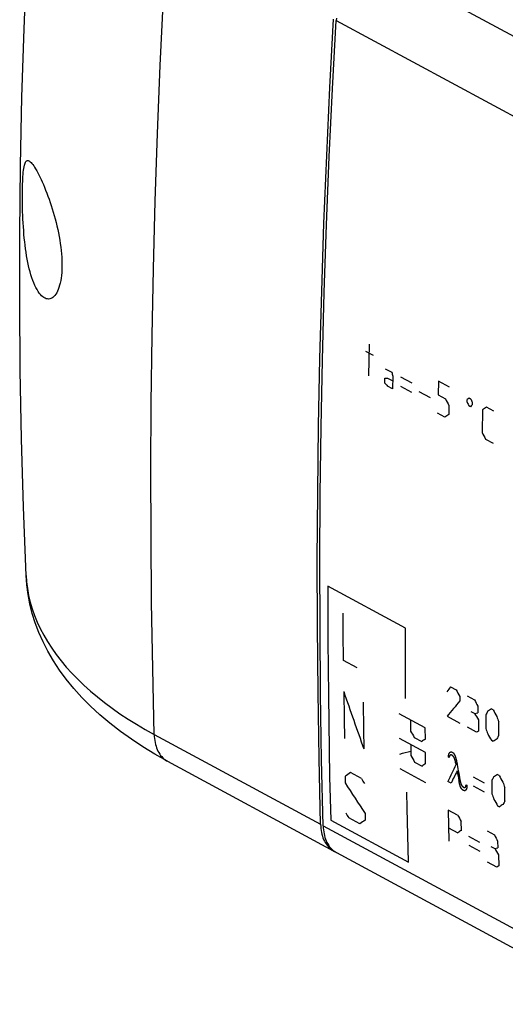
# Model space of a CAD drawing. Units: millimetres. Extents: x -94 to 73, y -5 to 130.
# Drawn here: x -94 to -68, y 48 to 101 of the extents above; entities that cross this region are included whole.
import ezdxf

# ---------------------------------------------------------------- set-up
doc = ezdxf.new("R2010")
doc.units = ezdxf.units.MM
doc.header["$LTSCALE"] = 16.335
doc.layers.get('0').update_dxf_attribs({"linetype": 'CONTINUOUS'})
for name, color, linetype in [('ASSI', 7, 'CONTINUOUS'), ('CURVE', 7, 'CONTINUOUS'), ('DRAFT', 7, 'CONTINUOUS'), ('RACCORDO', 7, 'CONTINUOUS')]:
    doc.layers.add(name, color=color, linetype=linetype)

msp = doc.modelspace()

# ---------------------------------------------------------------- linework, layer by layer
at = {"color": 253, "linetype": 'CONTINUOUS'}
msp.add_line((-86.787, 62.824), (-77.794, 57.968), dxfattribs=at)
at = {"color": 7, "linetype": 'CONTINUOUS'}
msp.add_line((-86.07, 61.374), (-77.078, 56.519), dxfattribs=at)
for points in [[(-93.711, 71.408), (-93.852, 75.094), (-93.956, 78.782), (-94.025, 82.473), (-94.056, 86.165), (-94.051, 89.858), (-94.01, 93.551), (-93.932, 97.244), (-93.817, 100.936), (-93.666, 104.626), (-93.478, 108.314), (-93.254, 111.999), (-92.993, 115.681)], [(-77.463, 94.094), (-77.289, 97.776), (-77.089, 101.468)], [(-93.178, 86.958), (-93.236, 87.079), (-93.293, 87.209), (-93.347, 87.348), (-93.398, 87.494), (-93.447, 87.647), (-93.493, 87.807), (-93.536, 87.972), (-93.576, 88.143), (-93.614, 88.319), (-93.649, 88.498), (-93.681, 88.681), (-93.71, 88.867), (-93.737, 89.055), (-93.762, 89.246), (-93.785, 89.44), (-93.805, 89.636), (-93.824, 89.836), (-93.84, 90.038), (-93.856, 90.244), (-93.868, 90.452), (-93.879, 90.659), (-93.889, 90.862), (-93.896, 91.062), (-93.901, 91.256), (-93.905, 91.441), (-93.908, 91.62), (-93.91, 91.793), (-93.91, 91.958), (-93.909, 92.116), (-93.907, 92.27), (-93.904, 92.417), (-93.9, 92.559), (-93.895, 92.696), (-93.889, 92.828), (-93.881, 92.954), (-93.872, 93.075), (-93.862, 93.189), (-93.85, 93.297), (-93.835, 93.395), (-93.82, 93.484), (-93.802, 93.564), (-93.783, 93.632), (-93.761, 93.689), (-93.739, 93.736), (-93.715, 93.773), (-93.688, 93.8), (-93.663, 93.815)], [(-93.663, 93.815), (-93.63, 93.825), (-93.597, 93.823), (-93.563, 93.812), (-93.525, 93.792), (-93.485, 93.761), (-93.443, 93.721), (-93.398, 93.671), (-93.35, 93.611), (-93.3, 93.542), (-93.248, 93.462), (-93.193, 93.373), (-93.136, 93.274), (-93.077, 93.165)], [(-77.794, 57.968), (-77.876, 61.521), (-77.933, 65.088), (-77.964, 68.668), (-77.97, 72.262), (-77.949, 75.87), (-77.903, 79.49), (-77.832, 83.122), (-77.735, 86.768), (-77.612, 90.425), (-77.463, 94.094)], [(-93.077, 93.165), (-93.02, 93.053), (-92.961, 92.934), (-92.9, 92.807), (-92.839, 92.672), (-92.777, 92.53), (-92.714, 92.382), (-92.652, 92.228), (-92.589, 92.068), (-92.528, 91.903), (-92.467, 91.735), (-92.407, 91.563), (-92.349, 91.388), (-92.293, 91.211), (-92.239, 91.032), (-92.187, 90.851), (-92.137, 90.667), (-92.089, 90.482), (-92.044, 90.294), (-92.001, 90.103), (-91.961, 89.911), (-91.924, 89.718), (-91.891, 89.526), (-91.861, 89.334), (-91.836, 89.145), (-91.815, 88.959), (-91.798, 88.776), (-91.785, 88.596), (-91.777, 88.421), (-91.773, 88.25), (-91.773, 88.084), (-91.778, 87.923), (-91.787, 87.768), (-91.801, 87.618), (-91.819, 87.474), (-91.841, 87.337), (-91.867, 87.207), (-91.898, 87.085), (-91.932, 86.97), (-91.97, 86.864), (-92.012, 86.768), (-92.056, 86.68), (-92.104, 86.603), (-92.153, 86.536), (-92.205, 86.479), (-92.259, 86.432), (-92.314, 86.395), (-92.33, 86.386)], [(-92.33, 86.386), (-92.372, 86.367), (-92.431, 86.349), (-92.492, 86.342), (-92.554, 86.345), (-92.617, 86.359), (-92.681, 86.383), (-92.745, 86.418), (-92.81, 86.465), (-92.874, 86.521), (-92.937, 86.589), (-92.999, 86.667), (-93.06, 86.754), (-93.12, 86.851), (-93.178, 86.958)], [(-86.07, 61.374), (-86.745, 61.753), (-87.394, 62.148), (-88.017, 62.558), (-88.613, 62.984), (-89.181, 63.425), (-89.718, 63.878), (-90.223, 64.344), (-90.696, 64.822), (-91.134, 65.307), (-91.536, 65.801), (-91.904, 66.301), (-92.236, 66.805), (-92.532, 67.312), (-92.794, 67.822), (-93.021, 68.333), (-93.216, 68.845), (-93.377, 69.357), (-93.507, 69.871), (-93.606, 70.384), (-93.673, 70.897), (-93.711, 71.408)], [(-77.794, 57.968), (-77.789, 57.854), (-77.779, 57.744), (-77.765, 57.636), (-77.746, 57.531), (-77.723, 57.43), (-77.696, 57.333), (-77.664, 57.239), (-77.628, 57.149), (-77.588, 57.063), (-77.544, 56.982), (-77.496, 56.905), (-77.444, 56.834), (-77.389, 56.767), (-77.329, 56.704), (-77.267, 56.647), (-77.2, 56.596), (-77.131, 56.549), (-77.078, 56.519)], [(-77.078, 56.519), (-77.059, 56.509), (-77.007, 56.484)]]:
    msp.add_lwpolyline(points, dxfattribs=at)
at = {"color": 253, "linetype": 'CONTINUOUS'}
for points in [[(-86.787, 62.824), (-86.869, 66.377), (-86.926, 69.944), (-86.957, 73.524), (-86.962, 77.118), (-86.942, 80.725), (-86.896, 84.345), (-86.825, 87.978), (-86.727, 91.624), (-86.604, 95.281), (-86.456, 98.951), (-86.282, 102.632), (-86.082, 106.324)], [(-93.711, 71.408), (-93.686, 71.061), (-93.641, 70.697), (-93.575, 70.334), (-93.489, 69.972), (-93.383, 69.61), (-93.256, 69.251), (-93.11, 68.893), (-92.944, 68.537), (-92.758, 68.184), (-92.552, 67.834), (-92.327, 67.486), (-92.083, 67.142), (-91.82, 66.801), (-91.537, 66.464), (-91.237, 66.132), (-90.918, 65.804), (-90.581, 65.48), (-90.226, 65.162), (-89.854, 64.848), (-89.464, 64.541), (-89.058, 64.239), (-88.635, 63.943), (-88.196, 63.653), (-87.742, 63.37), (-87.272, 63.093), (-86.787, 62.824)], [(-86.787, 62.824), (-86.782, 62.71), (-86.772, 62.6), (-86.757, 62.492), (-86.739, 62.387), (-86.716, 62.286), (-86.688, 62.188), (-86.657, 62.094), (-86.621, 62.005), (-86.581, 61.919), (-86.537, 61.838), (-86.489, 61.761), (-86.437, 61.689), (-86.381, 61.622), (-86.322, 61.56), (-86.259, 61.503), (-86.193, 61.452), (-86.124, 61.405), (-86.07, 61.374)]]:
    msp.add_lwpolyline(points, dxfattribs=at)
at = {"layer": 'ASSI', "color": 253, "linetype": 'CONTINUOUS'}
for p, q in [((-75.085, 104.705), (-16.268, 72.946)), ((-76.949, 101.393), (20.746, 48.641)), ((-77.654, 57.893), (20.041, 5.14))]:
    msp.add_line(p, q, dxfattribs=at)
at = {"layer": 'ASSI', "color": 7, "linetype": 'CONTINUOUS'}
msp.add_line((-76.938, 56.443), (-18.167, 24.709), dxfattribs=at)
for points in [[(-77.824, 68.593), (-77.83, 72.187), (-77.809, 75.794), (-77.764, 79.414), (-77.692, 83.047), (-77.595, 86.692), (-77.472, 90.35), (-77.323, 94.019), (-77.149, 97.7), (-76.949, 101.393)], [(-76.94, 101.514), (-76.949, 101.393)], [(-77.654, 57.893), (-77.737, 61.446), (-77.793, 65.013), (-77.824, 68.593)], [(-77.654, 57.893), (-77.649, 57.779), (-77.639, 57.668), (-77.625, 57.56), (-77.606, 57.456), (-77.583, 57.355), (-77.556, 57.257), (-77.524, 57.163), (-77.488, 57.073), (-77.448, 56.988), (-77.404, 56.907), (-77.356, 56.83), (-77.304, 56.758), (-77.249, 56.691), (-77.189, 56.629), (-77.127, 56.572), (-77.061, 56.52), (-76.991, 56.474), (-76.938, 56.443)]]:
    msp.add_lwpolyline(points, dxfattribs=at)
at = {"layer": 'CURVE', "color": 253, "linetype": 'CONTINUOUS'}
for p, q in [((-74.94, 83.294), (-75.34, 83.51)), ((-75.16, 83.912), (-75.204, 82.192)), ((-74.3, 82.575), (-73.95, 82.386)), ((-74.319, 81.801), (-74.313, 82.059)), ((-74.171, 82.07), (-73.891, 81.918)), ((-73.884, 82.176), (-73.901, 81.489)), ((-72.85, 81.792), (-73.45, 82.116)), ((-73.901, 81.489), (-74.181, 81.64)), ((-72.863, 81.301), (-73.463, 81.625)), ((-71.428, 81.896), (-71.447, 81.159)), ((-70.828, 81.573), (-71.428, 81.896)), ((-71.857, 81.007), (-72.457, 81.331)), ((-71.447, 81.159), (-71.048, 80.943)), ((-69.867, 80.763), (-69.863, 80.906)), ((-69.772, 81.002), (-69.684, 80.955)), ((-70.854, 80.59), (-70.866, 80.099)), ((-69.696, 80.525), (-69.784, 80.572)), ((-69.601, 80.764), (-69.605, 80.621)), ((-69.035, 80.355), (-69.067, 79.127)), ((-68.429, 80.277), (-68.828, 80.493)), ((-71.072, 79.961), (-71.472, 80.177)), ((-68.873, 78.773), (-68.473, 78.557)), ((-73.212, 68.569), (-77.411, 70.836)), ((-75.808, 66.419), (-76.558, 66.824)), ((-70.769, 65.386), (-70.469, 65.224)), ((-69.869, 64.9), (-69.469, 64.684)), ((-70.268, 64.874), (-70.267, 64.632)), ((-72.138, 63.176), (-73.538, 63.932)), ((-69.666, 64.066), (-69.466, 63.958)), ((-69.301, 64.352), (-69.3, 63.989)), ((-68.867, 63.876), (-68.863, 63.151)), ((-68.469, 64.145), (-68.569, 64.199)), ((-72.938, 63.608), (-72.932, 63.005)), ((-70.959, 63.801), (-70.259, 63.423)), ((-69.264, 63.609), (-69.261, 63.004)), ((-68.163, 62.773), (-68.167, 63.499)), ((-72.132, 62.573), (-72.138, 63.176)), ((-69.36, 62.937), (-69.86, 63.207)), ((-72.123, 61.849), (-73.523, 62.605)), ((-72.923, 62.281), (-72.915, 61.679)), ((-72.729, 62.655), (-72.329, 62.439)), ((-68.56, 62.506), (-68.46, 62.452)), ((-72.116, 61.247), (-72.123, 61.849)), ((-72.712, 61.33), (-72.312, 61.114)), ((-70.844, 61.571), (-70.88, 61.59)), ((-75.58, 60.436), (-76.18, 60.76)), ((-72.1, 60.204), (-73.5, 60.96)), ((-68.145, 60.6), (-68.245, 60.654)), ((-76.473, 60.561), (-76.465, 60.201)), ((-70.743, 60.183), (-70.921, 60.279)), ((-70.312, 60.302), (-70.317, 60.327)), ((-70.308, 60.277), (-70.312, 60.302)), ((-70.303, 60.253), (-70.308, 60.277)), ((-70.298, 60.229), (-70.303, 60.253)), ((-70.293, 60.206), (-70.298, 60.229)), ((-70.266, 60.383), (-70.262, 60.361)), ((-70.262, 60.361), (-70.257, 60.34)), ((-68.935, 60.188), (-69.535, 60.511)), ((-68.539, 60.333), (-68.53, 59.61)), ((-69.932, 60.095), (-69.893, 60.074)), ((-69.893, 60.066), (-69.893, 60.06)), ((-69.893, 60.06), (-69.892, 60.055)), ((-69.892, 60.055), (-69.892, 60.049)), ((-69.892, 60.049), (-69.891, 60.033)), ((-68.929, 59.706), (-69.529, 60.029)), ((-67.831, 59.232), (-67.84, 59.955)), ((-75.392, 58.555), (-75.384, 58.195)), ((-70.897, 58.74), (-70.864, 57.058)), ((-70.397, 58.47), (-70.897, 58.74)), ((-68.224, 58.966), (-68.124, 58.912)), ((-77.248, 58.185), (-73.049, 55.918)), ((-75.675, 57.997), (-76.275, 58.321)), ((-70.184, 57.641), (-70.193, 58.121)), ((-70.879, 57.778), (-70.379, 57.508)), ((-68.797, 57.606), (-68.397, 57.39)), ((-69.182, 56.981), (-69.782, 57.305)), ((-68.226, 57.06), (-68.22, 56.699)), ((-69.172, 56.5), (-69.772, 56.824)), ((-68.584, 56.777), (-68.384, 56.669)), ((-68.265, 55.654), (-68.765, 55.924)), ((-68.18, 56.321), (-68.168, 55.72))]:
    msp.add_line(p, q, dxfattribs=at)
for points in [[(-77.411, 70.836), (-77.408, 69.356), (-77.402, 67.879), (-77.375, 64.93), (-77.355, 63.46), (-77.303, 60.525), (-77.248, 58.185)], [(-76.558, 66.824), (-76.566, 68.301), (-76.57, 69.365)], [(-73.197, 64.757), (-73.206, 66.233), (-73.211, 67.712), (-73.212, 68.569)], [(-76.543, 65.134), (-76.525, 63.663), (-76.509, 62.604)], [(-75.493, 64.567), (-75.475, 63.096), (-75.46, 62.038)], [(-70.88, 61.59), (-70.88, 61.602), (-70.88, 61.614), (-70.879, 61.626), (-70.879, 61.637), (-70.878, 61.648), (-70.877, 61.659), (-70.876, 61.67), (-70.875, 61.68), (-70.874, 61.69), (-70.872, 61.7), (-70.871, 61.71), (-70.869, 61.719), (-70.867, 61.729), (-70.865, 61.737), (-70.863, 61.746), (-70.86, 61.755), (-70.858, 61.762), (-70.856, 61.769), (-70.853, 61.776), (-70.851, 61.782), (-70.848, 61.789), (-70.845, 61.795), (-70.843, 61.801), (-70.84, 61.807), (-70.837, 61.812), (-70.834, 61.817), (-70.83, 61.823), (-70.827, 61.827), (-70.824, 61.832), (-70.821, 61.837), (-70.817, 61.841), (-70.814, 61.845), (-70.81, 61.849), (-70.807, 61.853)], [(-70.79, 61.702), (-70.792, 61.701), (-70.794, 61.699), (-70.797, 61.697), (-70.799, 61.695), (-70.801, 61.693), (-70.803, 61.691), (-70.805, 61.689), (-70.807, 61.687), (-70.809, 61.684), (-70.811, 61.681), (-70.813, 61.679), (-70.815, 61.676), (-70.816, 61.673), (-70.818, 61.67), (-70.82, 61.666), (-70.822, 61.663), (-70.823, 61.659), (-70.825, 61.656), (-70.827, 61.651), (-70.828, 61.647), (-70.83, 61.642), (-70.831, 61.638), (-70.833, 61.633), (-70.834, 61.628), (-70.835, 61.623), (-70.836, 61.618), (-70.838, 61.612), (-70.839, 61.607), (-70.84, 61.601), (-70.841, 61.595), (-70.842, 61.589), (-70.842, 61.583), (-70.843, 61.577), (-70.844, 61.571)], [(-70.807, 61.853), (-70.804, 61.856), (-70.801, 61.858), (-70.798, 61.861), (-70.795, 61.863), (-70.791, 61.866), (-70.788, 61.868), (-70.785, 61.87), (-70.782, 61.872), (-70.779, 61.873), (-70.776, 61.875), (-70.773, 61.876), (-70.77, 61.878), (-70.767, 61.879), (-70.764, 61.88), (-70.761, 61.881), (-70.757, 61.881), (-70.754, 61.882), (-70.751, 61.882), (-70.747, 61.883), (-70.744, 61.883), (-70.741, 61.883), (-70.737, 61.883), (-70.734, 61.883), (-70.73, 61.883), (-70.727, 61.883), (-70.723, 61.882), (-70.72, 61.881), (-70.716, 61.881), (-70.713, 61.88), (-70.709, 61.879), (-70.706, 61.878), (-70.702, 61.877), (-70.699, 61.875), (-70.695, 61.874), (-70.692, 61.873), (-70.688, 61.871), (-70.685, 61.869), (-70.681, 61.868), (-70.678, 61.866)], [(-70.692, 61.699), (-70.695, 61.701), (-70.698, 61.702), (-70.701, 61.704), (-70.704, 61.705), (-70.707, 61.706), (-70.71, 61.708), (-70.713, 61.709), (-70.716, 61.71), (-70.719, 61.711), (-70.721, 61.711), (-70.724, 61.712), (-70.727, 61.713), (-70.73, 61.714), (-70.733, 61.714), (-70.736, 61.715), (-70.739, 61.715), (-70.742, 61.715), (-70.744, 61.715), (-70.747, 61.715), (-70.75, 61.715), (-70.753, 61.715), (-70.755, 61.715), (-70.758, 61.714), (-70.761, 61.714), (-70.763, 61.714), (-70.766, 61.713), (-70.769, 61.712), (-70.771, 61.711), (-70.774, 61.71), (-70.777, 61.709), (-70.78, 61.708), (-70.782, 61.707), (-70.785, 61.705), (-70.787, 61.704), (-70.79, 61.702)], [(-70.578, 61.575), (-70.581, 61.58), (-70.585, 61.586), (-70.588, 61.591), (-70.591, 61.597), (-70.595, 61.602), (-70.598, 61.607), (-70.602, 61.612), (-70.605, 61.617), (-70.608, 61.621), (-70.611, 61.625), (-70.614, 61.629), (-70.618, 61.633), (-70.621, 61.637), (-70.624, 61.641), (-70.627, 61.645), (-70.63, 61.649), (-70.634, 61.652), (-70.637, 61.656), (-70.64, 61.659), (-70.643, 61.662), (-70.647, 61.666), (-70.65, 61.669), (-70.653, 61.672), (-70.657, 61.675), (-70.66, 61.677), (-70.663, 61.68), (-70.666, 61.683), (-70.67, 61.685), (-70.673, 61.687), (-70.676, 61.69), (-70.679, 61.692), (-70.682, 61.694), (-70.686, 61.696), (-70.689, 61.697), (-70.692, 61.699)], [(-70.678, 61.866), (-70.674, 61.864), (-70.671, 61.862), (-70.667, 61.86), (-70.664, 61.857), (-70.66, 61.855), (-70.657, 61.853), (-70.653, 61.85), (-70.65, 61.848), (-70.646, 61.845), (-70.643, 61.842), (-70.639, 61.839), (-70.636, 61.836), (-70.632, 61.833), (-70.629, 61.83), (-70.625, 61.826), (-70.622, 61.823), (-70.618, 61.82), (-70.615, 61.816), (-70.612, 61.812), (-70.608, 61.808), (-70.605, 61.805), (-70.602, 61.801), (-70.599, 61.797), (-70.596, 61.793), (-70.593, 61.788), (-70.59, 61.784), (-70.587, 61.78), (-70.584, 61.775), (-70.581, 61.771), (-70.578, 61.767), (-70.575, 61.762), (-70.572, 61.757), (-70.569, 61.753), (-70.567, 61.748), (-70.564, 61.743), (-70.561, 61.738)], [(-70.561, 61.738), (-70.557, 61.729), (-70.552, 61.72), (-70.548, 61.711), (-70.544, 61.702), (-70.539, 61.693), (-70.535, 61.684), (-70.53, 61.672), (-70.526, 61.661), (-70.521, 61.649), (-70.517, 61.637), (-70.513, 61.625), (-70.509, 61.614), (-70.505, 61.602), (-70.501, 61.59), (-70.497, 61.578), (-70.493, 61.566), (-70.489, 61.551), (-70.484, 61.536), (-70.48, 61.52), (-70.476, 61.505), (-70.473, 61.49), (-70.469, 61.475), (-70.465, 61.46), (-70.462, 61.445), (-70.457, 61.425), (-70.453, 61.404), (-70.449, 61.384), (-70.445, 61.365), (-70.441, 61.345), (-70.438, 61.325)], [(-70.494, 61.293), (-70.496, 61.307), (-70.498, 61.32), (-70.5, 61.334), (-70.502, 61.344), (-70.504, 61.355), (-70.506, 61.365), (-70.508, 61.375), (-70.511, 61.386), (-70.513, 61.396), (-70.515, 61.406), (-70.518, 61.417), (-70.521, 61.427), (-70.524, 61.438), (-70.527, 61.448), (-70.53, 61.458), (-70.532, 61.467), (-70.535, 61.475), (-70.538, 61.483), (-70.54, 61.491), (-70.543, 61.499), (-70.546, 61.506), (-70.548, 61.513), (-70.551, 61.519), (-70.554, 61.526), (-70.557, 61.532), (-70.56, 61.538), (-70.562, 61.545), (-70.565, 61.551), (-70.568, 61.557), (-70.572, 61.563), (-70.575, 61.569), (-70.578, 61.575)], [(-70.209, 59.941), (-70.212, 59.948), (-70.216, 59.955), (-70.219, 59.961), (-70.222, 59.969), (-70.226, 59.976), (-70.229, 59.983), (-70.232, 59.991), (-70.235, 59.998), (-70.238, 60.006), (-70.241, 60.014), (-70.244, 60.025), (-70.248, 60.035), (-70.251, 60.046), (-70.255, 60.057), (-70.258, 60.068), (-70.261, 60.079), (-70.265, 60.091), (-70.268, 60.103), (-70.271, 60.115), (-70.274, 60.127), (-70.278, 60.14), (-70.281, 60.153), (-70.284, 60.166), (-70.287, 60.179), (-70.29, 60.193), (-70.293, 60.206)], [(-70.257, 60.34), (-70.255, 60.33), (-70.253, 60.32), (-70.251, 60.31), (-70.249, 60.3), (-70.247, 60.29), (-70.245, 60.281), (-70.242, 60.271), (-70.24, 60.262), (-70.238, 60.253), (-70.236, 60.244), (-70.233, 60.235), (-70.231, 60.226), (-70.229, 60.218), (-70.226, 60.21), (-70.224, 60.201), (-70.222, 60.193), (-70.219, 60.185), (-70.217, 60.177), (-70.214, 60.17), (-70.211, 60.162), (-70.209, 60.155), (-70.206, 60.147), (-70.203, 60.14), (-70.201, 60.133), (-70.198, 60.126), (-70.195, 60.12), (-70.193, 60.114), (-70.19, 60.109), (-70.188, 60.104), (-70.185, 60.099), (-70.182, 60.094), (-70.18, 60.089)], [(-73.049, 55.918), (-73.084, 57.38), (-73.116, 58.844), (-73.132, 59.696)], [(-70.081, 59.802), (-70.085, 59.804), (-70.089, 59.806), (-70.092, 59.808), (-70.096, 59.81), (-70.1, 59.813), (-70.103, 59.815), (-70.107, 59.818), (-70.111, 59.821), (-70.114, 59.824), (-70.118, 59.827), (-70.122, 59.83), (-70.126, 59.833), (-70.129, 59.836), (-70.133, 59.84), (-70.137, 59.844), (-70.14, 59.847), (-70.144, 59.851), (-70.148, 59.855), (-70.151, 59.859), (-70.155, 59.863), (-70.159, 59.867), (-70.162, 59.872), (-70.166, 59.876), (-70.169, 59.881), (-70.173, 59.885), (-70.176, 59.89), (-70.18, 59.895), (-70.183, 59.9), (-70.186, 59.905), (-70.19, 59.91), (-70.193, 59.915), (-70.196, 59.92), (-70.199, 59.925), (-70.202, 59.93), (-70.206, 59.936), (-70.209, 59.941)], [(-70.18, 60.089), (-70.177, 60.084), (-70.175, 60.08), (-70.172, 60.075), (-70.169, 60.071), (-70.167, 60.067), (-70.164, 60.063), (-70.161, 60.058), (-70.158, 60.054), (-70.155, 60.05), (-70.153, 60.046), (-70.15, 60.043), (-70.147, 60.039), (-70.144, 60.035), (-70.141, 60.031), (-70.138, 60.028), (-70.135, 60.024), (-70.132, 60.021), (-70.128, 60.017), (-70.125, 60.014), (-70.122, 60.011), (-70.119, 60.008), (-70.116, 60.005), (-70.113, 60.002), (-70.109, 59.999), (-70.106, 59.996), (-70.103, 59.994), (-70.1, 59.991), (-70.096, 59.989), (-70.093, 59.986), (-70.09, 59.984), (-70.087, 59.982), (-70.084, 59.98), (-70.08, 59.978), (-70.077, 59.976), (-70.074, 59.974), (-70.071, 59.972)], [(-69.953, 59.805), (-69.956, 59.803), (-69.959, 59.801), (-69.961, 59.798), (-69.964, 59.796), (-69.967, 59.795), (-69.97, 59.793), (-69.973, 59.791), (-69.976, 59.79), (-69.979, 59.788), (-69.982, 59.787), (-69.985, 59.786), (-69.987, 59.785), (-69.99, 59.784), (-69.994, 59.783), (-69.997, 59.783), (-70, 59.782), (-70.003, 59.782), (-70.006, 59.781), (-70.01, 59.781), (-70.013, 59.781), (-70.016, 59.781), (-70.02, 59.782), (-70.023, 59.782), (-70.027, 59.782), (-70.03, 59.783), (-70.034, 59.784), (-70.037, 59.784), (-70.041, 59.785), (-70.044, 59.786), (-70.048, 59.787), (-70.052, 59.789), (-70.056, 59.79), (-70.061, 59.792), (-70.065, 59.794), (-70.069, 59.795), (-70.073, 59.797), (-70.077, 59.8), (-70.081, 59.802)], [(-70.071, 59.972), (-70.068, 59.97), (-70.064, 59.969), (-70.061, 59.967), (-70.058, 59.966), (-70.055, 59.965), (-70.052, 59.963), (-70.049, 59.962), (-70.046, 59.961), (-70.043, 59.96), (-70.04, 59.959), (-70.037, 59.958), (-70.034, 59.958), (-70.031, 59.957), (-70.028, 59.957), (-70.026, 59.956), (-70.023, 59.956), (-70.02, 59.956), (-70.017, 59.955), (-70.015, 59.955), (-70.012, 59.955), (-70.009, 59.956), (-70.007, 59.956), (-70.004, 59.956), (-70.002, 59.957), (-69.999, 59.957), (-69.997, 59.958), (-69.995, 59.958), (-69.992, 59.959), (-69.99, 59.96), (-69.988, 59.961), (-69.986, 59.962), (-69.984, 59.963), (-69.981, 59.964), (-69.979, 59.965), (-69.977, 59.966), (-69.976, 59.968)], [(-69.976, 59.968), (-69.974, 59.969), (-69.972, 59.971), (-69.97, 59.973), (-69.968, 59.975), (-69.966, 59.977), (-69.964, 59.979), (-69.962, 59.981), (-69.961, 59.983), (-69.959, 59.986), (-69.957, 59.988), (-69.956, 59.991), (-69.954, 59.994), (-69.953, 59.997), (-69.951, 60), (-69.95, 60.003), (-69.948, 60.007), (-69.947, 60.01), (-69.946, 60.014), (-69.944, 60.018), (-69.943, 60.022), (-69.942, 60.027), (-69.941, 60.031), (-69.94, 60.036), (-69.939, 60.041), (-69.938, 60.045), (-69.937, 60.05), (-69.936, 60.056), (-69.935, 60.061), (-69.935, 60.066), (-69.934, 60.072), (-69.934, 60.078), (-69.933, 60.083), (-69.933, 60.089), (-69.932, 60.095)], [(-69.891, 60.026), (-69.891, 60.016), (-69.891, 60.006), (-69.891, 59.996), (-69.892, 59.987), (-69.892, 59.977), (-69.893, 59.968), (-69.894, 59.959), (-69.894, 59.951), (-69.895, 59.943), (-69.896, 59.936), (-69.897, 59.928), (-69.899, 59.921), (-69.9, 59.914), (-69.902, 59.907), (-69.903, 59.901), (-69.905, 59.894), (-69.907, 59.888), (-69.908, 59.882), (-69.91, 59.876), (-69.912, 59.87), (-69.915, 59.865), (-69.917, 59.859), (-69.919, 59.854), (-69.922, 59.849), (-69.924, 59.844), (-69.927, 59.839), (-69.93, 59.835), (-69.932, 59.831), (-69.935, 59.827), (-69.938, 59.823), (-69.941, 59.819), (-69.944, 59.815), (-69.947, 59.812), (-69.95, 59.808), (-69.953, 59.805)], [(-69.893, 60.074), (-69.893, 60.071), (-69.893, 60.066)], [(-69.891, 60.033), (-69.891, 60.03), (-69.891, 60.029), (-69.891, 60.027), (-69.891, 60.026)]]:
    msp.add_lwpolyline(points, dxfattribs=at)
for centre, major_axis, ratio, start_param, end_param in [((275.408, 258.367), (791.557, 127.918), 0.166657, -2.055163, -2.054963), ((285.066, 253.153), (-88.542, 547.901), 0.701924, -4.510474, -4.510074), ((289.544, 250.734), (-726.924, 782.338), 0.359708, 1.454496, 1.454696), ((290.094, 250.437), (-356.794, 609.308), 0.563407, 1.519467, 1.520039), ((283.622, 253.932), (443.42, 326.773), 0.179745, 2.350029, 2.350362), ((290.848, 250.03), (-240.667, 576.288), 0.637272, -4.685034, -4.684701), ((290.498, 250.219), (-240.667, 576.288), 0.637272, -4.684367, -4.684034), ((283.972, 253.743), (443.42, 326.773), 0.179745, 2.350695, 2.351029), ((283.376, 254.065), (504.463, 295.4), 0.064956, 2.304921, 2.305493), ((282.576, 254.497), (504.463, 295.4), 0.064957, 2.30835, 2.308922), ((291.494, 249.682), (-356.794, 609.308), 0.563407, 1.521182, 1.521753), ((274.988, 258.594), (-88.542, 547.901), 0.701924, -4.466868, -4.460864), ((291.984, 249.417), (423.764, 336.854), 0.222879, 2.398094, 2.398952), ((278.287, 256.813), (-356.794, 609.308), 0.563407, 1.555356, 1.555927), ((293.044, 248.845), (431.603, 332.825), 0.205358, 2.395382, 2.39824), ((280.687, 255.517), (-282.163, 586.49), 0.612232, -4.681409, -4.680837), ((302.681, 243.641), (689.334, 191.267), 0.125121, -2.175389, -2.175104), ((278.687, 256.597), (-356.794, 609.308), 0.563407, 1.55707, 1.557642), ((292.684, 249.039), (384.59, 357.35), 0.315199, -3.873032, -3.872461), ((296.983, 246.718), (504.463, 295.4), 0.064956, 2.342524, 2.343096), ((280.287, 255.733), (-356.794, 609.308), 0.563407, 1.555355, 1.555927), ((284.586, 253.412), (-88.542, 547.901), 0.701924, -4.474299, -4.473728), ((272.849, 259.749), (-356.794, 609.308), 0.563407, 1.563787, 1.564359), ((297.582, 246.394), (504.463, 295.4), 0.064957, 2.34624, 2.346525), ((283.586, 253.952), (-88.542, 547.901), 0.701925, -4.472013, -4.471441), ((278.787, 256.543), (-356.794, 609.308), 0.563407, 1.558785, 1.559357), ((293.683, 248.499), (384.59, 357.35), 0.315199, -3.870746, -3.870174), ((296.343, 247.063), (504.463, 295.4), 0.064956, 2.350956, 2.351528), ((298.482, 245.908), (504.463, 295.4), 0.064956, 2.345954, 2.346525), ((302.566, 243.703), (640.24, 220.472), 0.092635, -2.23016, -2.229017), ((271.749, 260.343), (-356.795, 609.308), 0.563407, 1.566932, 1.567504), ((297.442, 246.47), (504.463, 295.4), 0.064956, 2.354101, 2.354672), ((292.341, 249.224), (380.804, 359.375), 0.324374, -3.863664, -3.860945), ((284.53, 253.442), (144.571, 484.507), 0.683744, -4.11204, -4.111783), ((284.04, 253.706), (113.315, 496.69), 0.697319, -4.162106, -4.160077), ((295.583, 247.474), (504.463, 295.4), 0.064956, 2.360534, 2.361392), ((292.504, 249.136), (380.514, 359.531), 0.325079, -3.862948, -3.860928), ((283.964, 253.747), (112.9, 496.843), 0.697468, -4.161667, -4.160541), ((300.082, 245.044), (504.463, 295.4), 0.064956, 2.350527, 2.351099), ((262.741, 265.207), (-424.449, 634.861), 0.518597, 7.830273, 7.832847), ((266.79, 263.021), (-356.794, 609.308), 0.563407, -4.70982, -4.709391), ((294.383, 248.121), (384.59, 357.35), 0.315199, -3.865029, -3.864457), ((277.787, 257.083), (-356.794, 609.308), 0.563407, 1.563359, 1.56393), ((283.486, 254.006), (-88.542, 547.901), 0.701924, -4.466296, -4.465724), ((282.486, 254.545), (-88.542, 547.901), 0.701925, -4.464009, -4.463437), ((276.288, 257.892), (-356.794, 609.308), 0.563407, 1.566789, 1.567361), ((301.581, 244.235), (504.463, 295.4), 0.064956, 2.353958, 2.354529), ((295.383, 247.582), (384.59, 357.35), 0.315199, -3.862742, -3.86217), ((263.941, 264.559), (-356.794, 609.308), 0.563407, -4.704243, -4.703814), ((298.132, 246.097), (504.463, 295.4), 0.064956, 2.365682, 2.36654), ((272.689, 259.836), (-356.794, 609.308), 0.563407, -4.711821, -4.71125), ((301.481, 244.289), (504.463, 295.4), 0.064956, 2.360248, 2.36082), ((277.021, 257.497), (-282.163, 586.49), 0.612232, -4.665401, -4.664829), ((313.012, 238.063), (689.334, 191.267), 0.125121, -2.191399, -2.191113), ((274.088, 259.08), (-356.794, 609.308), 0.563407, -4.710106, -4.709534), ((304.181, 242.831), (504.463, 295.4), 0.064956, 2.36225, 2.362536)]:
    msp.add_ellipse(centre, major_axis=major_axis, ratio=ratio, start_param=start_param, end_param=end_param, dxfattribs=at)
at = {"layer": 'DRAFT', "color": 253, "linetype": 'CONTINUOUS'}
msp.add_line((-75.085, 104.705), (-16.268, 72.946), dxfattribs=at)
at = {"layer": 'RACCORDO', "color": 7, "linetype": 'CONTINUOUS'}
msp.add_line((-76.938, 56.443), (-18.167, 24.709), dxfattribs=at)

doc.saveas('drawing.dxf')
